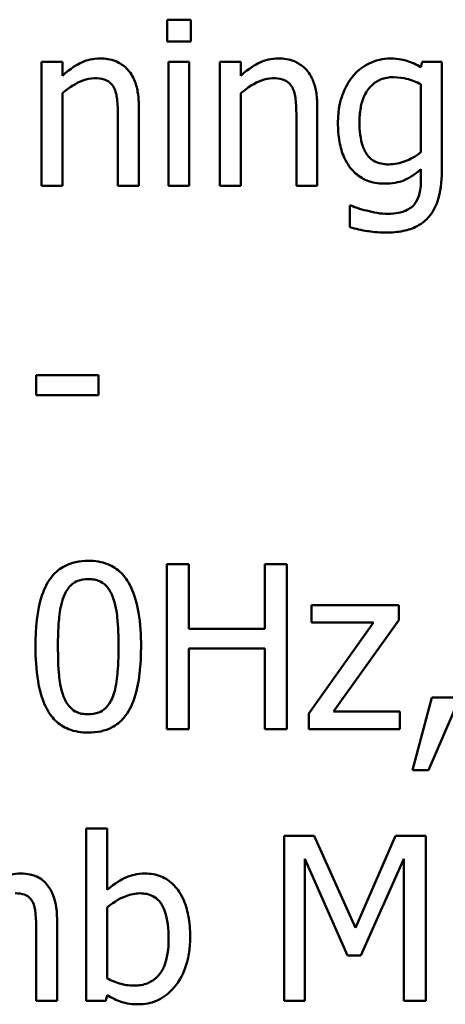
# Model space of a CAD drawing. Units: inches. Extents: x 2 to 86, y 1 to 67.
# Drawn here: x 23.9 to 24, y 51.6 to 52 of the extents above; entities that cross this region are included whole.
import ezdxf

# ---------------------------------------------------------------- set-up
doc = ezdxf.new("R2010")
doc.units = ezdxf.units.IN
doc.header["$LTSCALE"] = 4
doc.header["$MEASUREMENT"] = 0
doc.layers.add('Visible (ANSI)', color=7, linetype='Continuous', lineweight=50)

msp = doc.modelspace()

# ---------------------------------------------------------------- linework, layer by layer
at = {"layer": 'Visible (ANSI)'}
for p, q in [((23.93395, 51.95826), (23.93395, 51.95038)), ((23.94255, 51.95826), (23.93395, 51.95826)), ((23.94255, 51.95038), (23.94255, 51.95826)), ((23.93395, 51.95038), (23.94255, 51.95038)), ((23.89588, 51.9429), (23.88829, 51.9429)), ((23.88829, 51.9429), (23.88829, 51.89787)), ((23.89588, 51.93789), (23.89588, 51.9429)), ((23.94202, 51.9429), (23.93443, 51.9429)), ((23.93443, 51.9429), (23.93443, 51.89787)), ((23.94202, 51.89787), (23.94202, 51.9429)), ((23.95315, 51.9429), (23.95315, 51.89787)), ((23.96074, 51.9429), (23.95315, 51.9429)), ((23.96074, 51.93789), (23.96074, 51.9429)), ((24.02662, 51.9429), (24.02618, 51.941)), ((24.03377, 51.9429), (24.02662, 51.9429)), ((24.03377, 51.90303), (24.03377, 51.9429)), ((24.02618, 51.93482), (24.02618, 51.91008)), ((23.89588, 51.89787), (23.89588, 51.93152)), ((23.96074, 51.89787), (23.96074, 51.93152)), ((23.92364, 51.89787), (23.92364, 51.92709)), ((23.9885, 51.89787), (23.9885, 51.92709)), ((23.91605, 51.92354), (23.91605, 51.89787)), ((23.98092, 51.92354), (23.98092, 51.89787)), ((24.02618, 51.90385), (24.02618, 51.89991)), ((23.88829, 51.89787), (23.89588, 51.89787)), ((23.91605, 51.89787), (23.92364, 51.89787)), ((23.93443, 51.89787), (23.94202, 51.89787)), ((23.95315, 51.89787), (23.96074, 51.89787)), ((23.98092, 51.89787), (23.9885, 51.89787)), ((24.00075, 51.89068), (24.00037, 51.89068)), ((24.00037, 51.89068), (24.00037, 51.8828)), ((23.909, 51.82899), (23.8863, 51.82899)), ((23.8863, 51.82899), (23.8863, 51.82169)), ((23.909, 51.82169), (23.909, 51.82899)), ((23.8863, 51.82169), (23.909, 51.82169)), ((23.94182, 51.7603), (23.93385, 51.7603)), ((23.93385, 51.7603), (23.93385, 51.7003)), ((23.94182, 51.73676), (23.94182, 51.7603)), ((23.97742, 51.7603), (23.96944, 51.7603)), ((23.96944, 51.7603), (23.96944, 51.73676)), ((23.97742, 51.7003), (23.97742, 51.7603)), ((24.01811, 51.74532), (23.98646, 51.74532)), ((23.98646, 51.74532), (23.98646, 51.7391)), ((24.01811, 51.73992), (24.01811, 51.74532)), ((24.00902, 51.7391), (23.98549, 51.70594)), ((23.98646, 51.7391), (24.00902, 51.7391)), ((23.99448, 51.70666), (24.01811, 51.73992)), ((23.96944, 51.73676), (23.94182, 51.73676)), ((23.94182, 51.7003), (23.94182, 51.72966)), ((23.94182, 51.72966), (23.96944, 51.72966)), ((23.96944, 51.72966), (23.96944, 51.7003)), ((24.03022, 51.71177), (24.02312, 51.68537)), ((24.029, 51.68537), (24.04028, 51.71177)), ((24.04028, 51.71177), (24.03022, 51.71177)), ((23.98549, 51.70594), (23.98549, 51.7003)), ((24.01855, 51.70666), (23.99448, 51.70666)), ((24.01855, 51.7003), (24.01855, 51.70666)), ((23.93385, 51.7003), (23.94182, 51.7003)), ((23.96944, 51.7003), (23.97742, 51.7003)), ((23.98549, 51.7003), (24.01855, 51.7003)), ((24.02312, 51.68537), (24.029, 51.68537)), ((23.91216, 51.66418), (23.90458, 51.66418)), ((23.90458, 51.66418), (23.90458, 51.60151)), ((23.91216, 51.64181), (23.91216, 51.66418)), ((23.98743, 51.66151), (23.97654, 51.66151)), ((23.97654, 51.66151), (23.97654, 51.60151)), ((24.00241, 51.6281), (23.98743, 51.66151)), ((24.0169, 51.66151), (24.00241, 51.6281)), ((24.02798, 51.66151), (24.0169, 51.66151)), ((24.02798, 51.60151), (24.02798, 51.66151)), ((23.98398, 51.60151), (23.98398, 51.65319)), ((23.98398, 51.65319), (23.99949, 51.61804)), ((24.00435, 51.61804), (24.02001, 51.65319)), ((24.02001, 51.65319), (24.02001, 51.60151)), ((23.91216, 51.60963), (23.91216, 51.63545)), ((23.89393, 51.60151), (23.89393, 51.63117)), ((23.88635, 51.62757), (23.88635, 51.60151)), ((23.99949, 51.61804), (24.00435, 51.61804)), ((23.88635, 51.60151), (23.89393, 51.60151)), ((23.90458, 51.60151), (23.91168, 51.60151)), ((23.91168, 51.60151), (23.91216, 51.6036)), ((23.97654, 51.60151), (23.98398, 51.60151)), ((24.02001, 51.60151), (24.02798, 51.60151))]:
    msp.add_line(p, q, dxfattribs=at)
for points, knots in [([(23.90954, 51.94416), (23.90833, 51.94416), (23.90713, 51.94403), (23.90477, 51.94349), (23.90364, 51.94309), (23.90134, 51.94196), (23.89902, 51.94072), (23.89588, 51.93789)], [-0.08946174, -0.08946174, -0.08946174, -0.08946174, -0.06076546, -0.06076546, -0.0322298, -0.0322298, 0, 0, 0, 0]), ([(23.92364, 51.92709), (23.92364, 51.92878), (23.92352, 51.93049), (23.92298, 51.93359), (23.92259, 51.93501), (23.9215, 51.93752), (23.92066, 51.93908), (23.91807, 51.94166), (23.91676, 51.94253), (23.91345, 51.94387), (23.9115, 51.94416), (23.90954, 51.94416)], [-0.08135662, -0.08135662, -0.08135662, -0.08135662, -0.0607094, -0.0607094, -0.04282522, -0.04282522, -0.02718111, -0.02718111, -0.01492617, -0.01492617, 0, 0, 0, 0]), ([(23.9744, 51.94416), (23.97319, 51.94416), (23.97199, 51.94403), (23.96963, 51.94349), (23.96851, 51.94309), (23.9662, 51.94196), (23.96388, 51.94072), (23.96074, 51.93789)], [-0.08946174, -0.08946174, -0.08946174, -0.08946174, -0.06076546, -0.06076546, -0.0322298, -0.0322298, 0, 0, 0, 0]), ([(23.9885, 51.92709), (23.9885, 51.92878), (23.98839, 51.93049), (23.98784, 51.93359), (23.98745, 51.93501), (23.98637, 51.93752), (23.98553, 51.93908), (23.98293, 51.94166), (23.98162, 51.94253), (23.97831, 51.94387), (23.97636, 51.94416), (23.9744, 51.94416)], [-0.08135662, -0.08135662, -0.08135662, -0.08135662, -0.0607094, -0.0607094, -0.04282522, -0.04282522, -0.02718111, -0.02718111, -0.01492617, -0.01492617, 0, 0, 0, 0]), ([(24.015, 51.94416), (24.0137, 51.94416), (24.01241, 51.94401), (24.00966, 51.94337), (24.0084, 51.94286), (24.00526, 51.94134), (24.0034, 51.93992), (24.00182, 51.93813)], [-0.03385329, -0.03385329, -0.03385329, -0.03385329, -0.026598, -0.026598, -0.01815909, -0.01815909, 0, 0, 0, 0]), ([(24.02618, 51.941), (24.02456, 51.94195), (24.02285, 51.94275), (24.02026, 51.94359), (24.01836, 51.94416), (24.015, 51.94416)], [-0.08352711, -0.08352711, -0.08352711, -0.08352711, -0.02561655, -0.02561655, 0, 0, 0, 0]), ([(24.00182, 51.93813), (23.99996, 51.93596), (23.9986, 51.93343), (23.99707, 51.92924), (23.99604, 51.92604), (23.99604, 51.92082)], [-0.1112311, -0.1112311, -0.1112311, -0.1112311, -0.0397847, -0.0397847, 0, 0, 0, 0]), ([(23.89588, 51.93152), (23.89836, 51.93362), (23.90101, 51.93529), (23.9047, 51.93667), (23.9061, 51.93696), (23.90755, 51.93696)], [-0.02999985, -0.02999985, -0.02999985, -0.02999985, -0.01099413, -0.01099413, 0, 0, 0, 0]), ([(23.90755, 51.93696), (23.9087, 51.93696), (23.90994, 51.93686), (23.91154, 51.93637), (23.91231, 51.93608), (23.91371, 51.93495), (23.91421, 51.93432), (23.9146, 51.93361)], [-0.03031364, -0.03031364, -0.03031364, -0.03031364, -0.01368132, -0.01368132, -0.00618815, -0.00618815, 0, 0, 0, 0]), ([(23.96074, 51.93152), (23.96322, 51.93362), (23.96587, 51.93529), (23.96956, 51.93667), (23.97096, 51.93696), (23.97241, 51.93696)], [-0.02999985, -0.02999985, -0.02999985, -0.02999985, -0.01099413, -0.01099413, 0, 0, 0, 0]), ([(23.97241, 51.93696), (23.97356, 51.93696), (23.97481, 51.93686), (23.97641, 51.93637), (23.97717, 51.93608), (23.97857, 51.93495), (23.97907, 51.93432), (23.97946, 51.93361)], [-0.03031364, -0.03031364, -0.03031364, -0.03031364, -0.01368132, -0.01368132, -0.00618815, -0.00618815, 0, 0, 0, 0]), ([(24.00387, 51.92097), (24.00387, 51.92271), (24.00399, 51.92449), (24.00456, 51.92767), (24.00497, 51.92912), (24.00645, 51.93238), (24.00746, 51.93354), (24.00916, 51.93523), (24.01028, 51.93598), (24.01303, 51.93711), (24.01461, 51.93735), (24.01622, 51.93735)], [-0.04269855, -0.04269855, -0.04269855, -0.04269855, -0.03611898, -0.03611898, -0.03049796, -0.03049796, -0.02264481, -0.02264481, -0.01221813, -0.01221813, 0, 0, 0, 0]), ([(24.01622, 51.93735), (24.01827, 51.93735), (24.01991, 51.93703), (24.02276, 51.93634), (24.02454, 51.93562), (24.02618, 51.93482)], [-0.02226813, -0.02226813, -0.02226813, -0.02226813, -0.0139098, -0.0139098, 0, 0, 0, 0]), ([(23.9146, 51.93361), (23.91525, 51.9324), (23.91559, 51.93088), (23.91597, 51.92741), (23.91605, 51.92548), (23.91605, 51.92354)], [-0.02656066, -0.02656066, -0.02656066, -0.02656066, -0.01471527, -0.01471527, 0, 0, 0, 0]), ([(23.97946, 51.93361), (23.98012, 51.9324), (23.98046, 51.93088), (23.98083, 51.92741), (23.98092, 51.92548), (23.98092, 51.92354)], [-0.02656066, -0.02656066, -0.02656066, -0.02656066, -0.01471527, -0.01471527, 0, 0, 0, 0]), ([(23.99604, 51.92082), (23.99604, 51.9185), (23.9962, 51.91614), (23.99696, 51.91189), (23.9975, 51.90995), (23.99949, 51.90551), (24.00089, 51.90389), (24.00327, 51.90155), (24.00479, 51.90052), (24.00852, 51.89899), (24.01065, 51.89865), (24.01281, 51.89865)], [-0.0586682, -0.0586682, -0.0586682, -0.0586682, -0.04964807, -0.04964807, -0.04192091, -0.04192091, -0.03072612, -0.03072612, -0.01647715, -0.01647715, 0, 0, 0, 0]), ([(24.01451, 51.90565), (24.0136, 51.90565), (24.01268, 51.90573), (24.01099, 51.90609), (24.01021, 51.90634), (24.00854, 51.9072), (24.00772, 51.90784), (24.00611, 51.90975), (24.0055, 51.91107), (24.00418, 51.91486), (24.00387, 51.91791), (24.00387, 51.92097)], [-0.05555104, -0.05555104, -0.05555104, -0.05555104, -0.04858616, -0.04858616, -0.04235776, -0.04235776, -0.03424964, -0.03424964, -0.02331679, -0.02331679, 0, 0, 0, 0]), ([(24.02618, 51.91008), (24.0241, 51.90832), (24.02204, 51.90736), (24.01859, 51.90608), (24.01658, 51.90565), (24.01451, 51.90565)], [-0.02801585, -0.02801585, -0.02801585, -0.02801585, -0.01573636, -0.01573636, 0, 0, 0, 0]), ([(24.01281, 51.89865), (24.01416, 51.89865), (24.01554, 51.89874), (24.018, 51.89916), (24.01912, 51.89946), (24.02116, 51.90034), (24.02327, 51.90131), (24.02618, 51.90385)], [-0.09833195, -0.09833195, -0.09833195, -0.09833195, -0.06113012, -0.06113012, -0.02946761, -0.02946761, 0, 0, 0, 0]), ([(24.01354, 51.88085), (24.01562, 51.88085), (24.01773, 51.88102), (24.02152, 51.88181), (24.02324, 51.88237), (24.02691, 51.8843), (24.02823, 51.88556), (24.03052, 51.88818), (24.03154, 51.89013), (24.0334, 51.8956), (24.03377, 51.89944), (24.03377, 51.90303)], [-0.07002675, -0.07002675, -0.07002675, -0.07002675, -0.0613236, -0.0613236, -0.05380262, -0.05380262, -0.04396448, -0.04396448, -0.0273366, -0.0273366, 0, 0, 0, 0]), ([(24.02618, 51.89991), (24.02618, 51.89691), (24.02574, 51.89515), (24.02518, 51.89323), (24.02462, 51.89214), (24.02385, 51.89116)], [-0.0152496, -0.0152496, -0.0152496, -0.0152496, -0.00948209, -0.00948209, 0, 0, 0, 0]), ([(24.00639, 51.88883), (24.00527, 51.88909), (24.0041, 51.88941), (24.00276, 51.88989), (24.00156, 51.89032), (24.00075, 51.89068)], [-0.03471769, -0.03471769, -0.03471769, -0.03471769, -0.00669461, -0.00669461, 0, 0, 0, 0]), ([(24.01413, 51.88766), (24.01284, 51.88766), (24.01153, 51.88775), (24.00896, 51.88821), (24.00767, 51.8885), (24.00639, 51.88883)], [-0.01987577, -0.01987577, -0.01987577, -0.01987577, -0.01005338, -0.01005338, 0, 0, 0, 0]), ([(24.02385, 51.89116), (24.02338, 51.89059), (24.02283, 51.89011), (24.02155, 51.88924), (24.02082, 51.88887), (24.01912, 51.88823), (24.01729, 51.88766), (24.01413, 51.88766)], [-0.06126345, -0.06126345, -0.06126345, -0.06126345, -0.04357423, -0.04357423, -0.0241205, -0.0241205, 0, 0, 0, 0]), ([(24.00037, 51.8828), (24.00246, 51.88218), (24.00462, 51.88172), (24.00804, 51.88119), (24.0105, 51.88085), (24.01354, 51.88085)], [-0.06310437, -0.06310437, -0.06310437, -0.06310437, -0.0232067, -0.0232067, 0, 0, 0, 0]), ([(23.90531, 51.76151), (23.90376, 51.76151), (23.90221, 51.76137), (23.89931, 51.76073), (23.89798, 51.76027), (23.89496, 51.75869), (23.89345, 51.75745), (23.89072, 51.75416), (23.88946, 51.7519), (23.88667, 51.74348), (23.8861, 51.73679), (23.8861, 51.73025)], [-0.1376319, -0.1376319, -0.1376319, -0.1376319, -0.1188573, -0.1188573, -0.1017076, -0.1017076, -0.0775583, -0.0775583, -0.0498614, -0.0498614, 0, 0, 0, 0]), ([(23.92447, 51.7303), (23.92447, 51.73438), (23.92423, 51.73868), (23.923, 51.74585), (23.92215, 51.7491), (23.91966, 51.75428), (23.91843, 51.75589), (23.91583, 51.75846), (23.91423, 51.75951), (23.91016, 51.76116), (23.90774, 51.76151), (23.90531, 51.76151)], [-0.08352217, -0.08352217, -0.08352217, -0.08352217, -0.06265553, -0.06265553, -0.04638516, -0.04638516, -0.03340796, -0.03340796, -0.01851759, -0.01851759, 0, 0, 0, 0]), ([(23.89636, 51.74853), (23.89667, 51.7493), (23.89704, 51.75006), (23.89789, 51.7514), (23.89836, 51.75199), (23.89981, 51.7534), (23.90071, 51.75389), (23.90267, 51.75467), (23.904, 51.75485), (23.90531, 51.75485)], [-0.02368436, -0.02368436, -0.02368436, -0.02368436, -0.01969331, -0.01969331, -0.01610064, -0.01610064, -0.01000636, -0.01000636, 0, 0, 0, 0]), ([(23.90531, 51.75485), (23.90604, 51.75485), (23.90679, 51.75479), (23.90816, 51.75453), (23.9088, 51.75434), (23.90997, 51.75382), (23.9109, 51.75332), (23.91285, 51.75125), (23.91358, 51.74997), (23.91411, 51.74863)], [-0.04597855, -0.04597855, -0.04597855, -0.04597855, -0.03322558, -0.03322558, -0.02172603, -0.02172603, -0.0110116, -0.0110116, 0, 0, 0, 0]), ([(23.89427, 51.73025), (23.89427, 51.73618), (23.8946, 51.7397), (23.89497, 51.74349), (23.89544, 51.74621), (23.89636, 51.74853)], [-0.0291213, -0.0291213, -0.0291213, -0.0291213, -0.01900329, -0.01900329, 0, 0, 0, 0]), ([(23.91411, 51.74863), (23.91526, 51.74573), (23.91565, 51.74252), (23.91618, 51.73755), (23.9163, 51.73377), (23.9163, 51.7303)], [-0.03797682, -0.03797682, -0.03797682, -0.03797682, -0.02649249, -0.02649249, 0, 0, 0, 0]), ([(23.8861, 51.73025), (23.8861, 51.72615), (23.88634, 51.72184), (23.88755, 51.71467), (23.8884, 51.71142), (23.89082, 51.70637), (23.89201, 51.70474), (23.89469, 51.70209), (23.8963, 51.70104), (23.90039, 51.69939), (23.90285, 51.69903), (23.90531, 51.69903)], [-0.08908349, -0.08908349, -0.08908349, -0.08908349, -0.06562223, -0.06562223, -0.04744299, -0.04744299, -0.03364956, -0.03364956, -0.01872927, -0.01872927, 0, 0, 0, 0]), ([(23.89631, 51.71216), (23.89511, 51.71532), (23.89478, 51.71836), (23.89435, 51.72304), (23.89427, 51.72691), (23.89427, 51.73025)], [-0.03559391, -0.03559391, -0.03559391, -0.03559391, -0.02544669, -0.02544669, 0, 0, 0, 0]), ([(23.90531, 51.69903), (23.90683, 51.69903), (23.90837, 51.69917), (23.91122, 51.6998), (23.91253, 51.70026), (23.91554, 51.70182), (23.91705, 51.70306), (23.91981, 51.70635), (23.92108, 51.70863), (23.92389, 51.71706), (23.92447, 51.72375), (23.92447, 51.7303)], [-0.13673, -0.13673, -0.13673, -0.13673, -0.1183691, -0.1183691, -0.1015612, -0.1015612, -0.0776002, -0.0776002, -0.0499091, -0.0499091, 0, 0, 0, 0]), ([(23.9163, 51.7303), (23.9163, 51.72458), (23.91599, 51.72124), (23.91555, 51.71708), (23.91507, 51.71433), (23.91416, 51.71201)], [-0.03202065, -0.03202065, -0.03202065, -0.03202065, -0.01898316, -0.01898316, 0, 0, 0, 0]), ([(23.90531, 51.70569), (23.90454, 51.70569), (23.90376, 51.70575), (23.90232, 51.70604), (23.90165, 51.70624), (23.90053, 51.70676), (23.89956, 51.70728), (23.89755, 51.70947), (23.89683, 51.71078), (23.89631, 51.71216)], [-0.05340795, -0.05340795, -0.05340795, -0.05340795, -0.03721301, -0.03721301, -0.02266677, -0.02266677, -0.01123108, -0.01123108, 0, 0, 0, 0]), ([(23.91416, 51.71201), (23.91386, 51.71124), (23.9135, 51.71049), (23.91267, 51.70915), (23.91221, 51.70856), (23.91078, 51.70716), (23.90988, 51.70666), (23.90791, 51.70588), (23.90661, 51.70569), (23.90531, 51.70569)], [-0.02400161, -0.02400161, -0.02400161, -0.02400161, -0.01987317, -0.01987317, -0.01615143, -0.01615143, -0.00990778, -0.00990778, 0, 0, 0, 0]), ([(23.88071, 51.6478), (23.87946, 51.6478), (23.87824, 51.64764), (23.87585, 51.64697), (23.87472, 51.64647), (23.87112, 51.6443), (23.86892, 51.64222), (23.86695, 51.64002)], [-0.04148406, -0.04148406, -0.04148406, -0.04148406, -0.03202305, -0.03202305, -0.02254499, -0.02254499, 0, 0, 0, 0]), ([(23.89014, 51.64395), (23.88957, 51.64461), (23.88894, 51.64521), (23.88754, 51.6462), (23.8868, 51.6466), (23.88508, 51.64724), (23.88337, 51.6478), (23.88071, 51.6478)], [-0.05554238, -0.05554238, -0.05554238, -0.05554238, -0.03768288, -0.03768288, -0.02029359, -0.02029359, 0, 0, 0, 0]), ([(23.92592, 51.6478), (23.92458, 51.6478), (23.92323, 51.64767), (23.92068, 51.64709), (23.91949, 51.64667), (23.91762, 51.64571), (23.9151, 51.64445), (23.91216, 51.64181)], [-0.1245076, -0.1245076, -0.1245076, -0.1245076, -0.075881, -0.075881, -0.0301028, -0.0301028, 0, 0, 0, 0]), ([(23.94231, 51.62475), (23.94231, 51.62733), (23.94212, 51.62997), (23.94122, 51.63469), (23.94058, 51.63683), (23.93855, 51.64106), (23.93728, 51.64269), (23.93485, 51.64507), (23.93342, 51.64604), (23.92992, 51.64748), (23.92794, 51.6478), (23.92592, 51.6478)], [-0.06549227, -0.06549227, -0.06549227, -0.06549227, -0.05244254, -0.05244254, -0.04128326, -0.04128326, -0.02877288, -0.02877288, -0.01537274, -0.01537274, 0, 0, 0, 0]), ([(23.87876, 51.6406), (23.87995, 51.6406), (23.88113, 51.64048), (23.88253, 51.63998), (23.88318, 51.6397), (23.88436, 51.63866), (23.88477, 51.63808), (23.88508, 51.63744)], [-0.02842389, -0.02842389, -0.02842389, -0.02842389, -0.01198316, -0.01198316, -0.00544973, -0.00544973, 0, 0, 0, 0]), ([(23.89393, 51.63117), (23.89393, 51.63556), (23.89325, 51.63812), (23.89199, 51.64135), (23.8912, 51.64275), (23.89014, 51.64395)], [-0.02643635, -0.02643635, -0.02643635, -0.02643635, -0.0122152, -0.0122152, 0, 0, 0, 0]), ([(23.91216, 51.63545), (23.91487, 51.63779), (23.91754, 51.63905), (23.92068, 51.64024), (23.92238, 51.6406), (23.92413, 51.6406)], [-0.02565023, -0.02565023, -0.02565023, -0.02565023, -0.01330948, -0.01330948, 0, 0, 0, 0]), ([(23.92413, 51.6406), (23.92495, 51.6406), (23.92579, 51.64053), (23.92733, 51.64019), (23.92804, 51.63995), (23.92964, 51.63914), (23.93044, 51.6385), (23.93156, 51.63718), (23.9324, 51.63607), (23.93414, 51.63114), (23.93448, 51.62764), (23.93448, 51.62416)], [-0.116729, -0.116729, -0.116729, -0.116729, -0.0941295, -0.0941295, -0.0735987, -0.0735987, -0.0450777, -0.0450777, -0.0265091, -0.0265091, 0, 0, 0, 0]), ([(23.88508, 51.63744), (23.88563, 51.6364), (23.88595, 51.63498), (23.88628, 51.63142), (23.88635, 51.62949), (23.88635, 51.62757)], [-0.02728791, -0.02728791, -0.02728791, -0.02728791, -0.01464787, -0.01464787, 0, 0, 0, 0]), ([(23.93448, 51.62416), (23.93448, 51.62036), (23.93403, 51.61684), (23.9324, 51.61295), (23.93165, 51.61152), (23.92931, 51.6092), (23.92818, 51.60845), (23.92537, 51.6073), (23.92373, 51.60705), (23.92208, 51.60705)], [-0.07517757, -0.07517757, -0.07517757, -0.07517757, -0.03765741, -0.03765741, -0.02314304, -0.02314304, -0.01256914, -0.01256914, 0, 0, 0, 0]), ([(23.92354, 51.60024), (23.92468, 51.60024), (23.92582, 51.60034), (23.92801, 51.60077), (23.92906, 51.60109), (23.93216, 51.60242), (23.93397, 51.60374), (23.93708, 51.60694), (23.9389, 51.60928), (23.94177, 51.61656), (23.94231, 51.62068), (23.94231, 51.62475)], [-0.1184687, -0.1184687, -0.1184687, -0.1184687, -0.103586, -0.103586, -0.0892469, -0.0892469, -0.0595711, -0.0595711, -0.0309915, -0.0309915, 0, 0, 0, 0]), ([(23.92208, 51.60705), (23.91982, 51.60705), (23.91823, 51.60737), (23.91554, 51.60808), (23.91374, 51.60885), (23.91216, 51.60963)], [-0.02115491, -0.02115491, -0.02115491, -0.02115491, -0.01342002, -0.01342002, 0, 0, 0, 0]), ([(23.91216, 51.6036), (23.91379, 51.6026), (23.91549, 51.60176), (23.91808, 51.60087), (23.92002, 51.60024), (23.92354, 51.60024)], [-0.08805696, -0.08805696, -0.08805696, -0.08805696, -0.02681929, -0.02681929, 0, 0, 0, 0])]:
    msp.add_open_spline(points, degree=3, knots=knots, dxfattribs=at)

doc.saveas('drawing.dxf')
